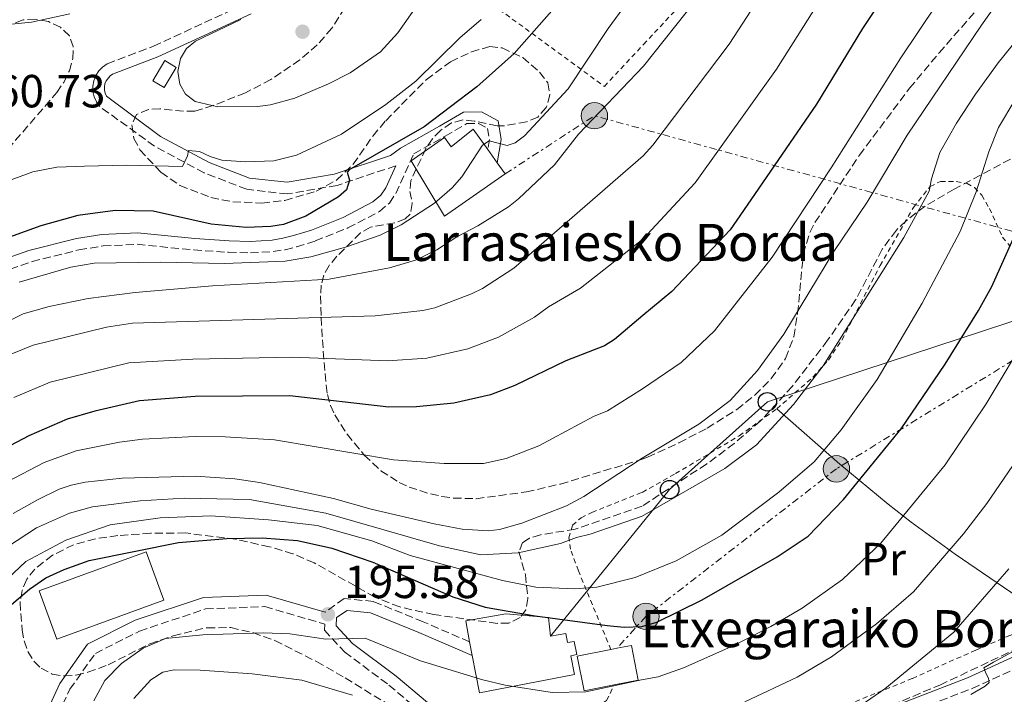
# Model space of a CAD drawing. Units: metres. Extents: x 609926 to 613348, y 4787158 to 4789526.
# Drawn here: x 611461 to 611674, y 4788404 to 4788550 of the extents above; entities that cross this region are included whole.
import ezdxf
from ezdxf.enums import TextEntityAlignment as Align

# ---------------------------------------------------------------- set-up
doc = ezdxf.new("R2010")
doc.units = ezdxf.units.M
doc.header["$MEASUREMENT"] = 0
for name, pattern in [('DGN Style 2', [1.7399219301090239, 1.043953158065414, -0.6959687720436097]), ('DGN Style 3', [2.435890702152634, 1.739921930109024, -0.6959687720436097]), ('DGN Style 7', [3.4798438602180486, 1.565929737098122, -0.6959687720436097, 0.5219765790327072, -0.6959687720436097])]:
    doc.linetypes.add(name, pattern=pattern)
for name, color, linetype, lineweight in [('Borda', 1, 'Continuous', 13), ('Camino', 7, 'DGN Style 3', 0), ('Caseta-cabaña', 1, 'Continuous', 0), ('Cota de punto acotado terreno', 7, 'Continuous', 0), ('Curva de nivel directora', 30, 'Continuous', 30), ('Curva de nivel intermedia', 30, 'Continuous', 0), ('Edificio', 1, 'Continuous', 13), ('Etiqueta de uso rústico', 92, 'Continuous', 0), ('Línea de cambio de uso (parcela vista)', 92, 'Continuous', 0), ('Línea eléctrica', 6, 'DGN Style 7', 0), ('Línea telefónica', 7, 'Continuous', 0), ('Margen derecho', 7, 'Continuous', 0), ('Nave industrial', 1, 'Continuous', 13), ('Poste telefónico', 7, 'Continuous', 0), ('Poste tendido eléctrico', 7, 'Continuous', 0), ('Punto acotado terreno (símbolo)', 7, 'Continuous', 0), ('Silo', 1, 'Continuous', 0), ('Tela metálica o alambrada', 7, 'DGN Style 2', 0), ('Texto de Borda', 7, 'Continuous', 0), ('Zona arbolada', 92, 'DGN Style 3', 0)]:
    doc.layers.add(name, color=color, linetype=linetype, lineweight=lineweight)
doc.styles.add('Style-Arial', font='arial.ttf')

# ---------------------------------------------------------------- blocks, each defined once
blk = doc.blocks.new('5PATER')
at = {"layer": 'Punto acotado terreno (símbolo)', "linetype": 'Continuous', "lineweight": 0}
h = blk.add_hatch(color=51, dxfattribs=at)
edge = h.paths.add_edge_path()
edge.add_ellipse((0, 0), major_axis=(-0.1095731443231308, -0.1110710700762829), ratio=0.9994222409660317, start_angle=0, end_angle=360)
blk = doc.blocks.new('5PELE')
at = {"layer": 'Nave industrial', "linetype": 'Continuous', "lineweight": 0}
h = blk.add_hatch(color=9, dxfattribs=at)
edge = h.paths.add_edge_path()
edge.add_arc((-2.000000476837158e-05, 0), 0.2850000000000001, 0, 360)
at = {"layer": 'Nave industrial', "color": 252, "linetype": 'Continuous', "lineweight": 0}
blk.add_circle((-2.000000476837158e-05, 0), 0.2850000000000001, dxfattribs=at)
blk = doc.blocks.new('5PTT')
at = {"layer": 'Silo', "color": 7, "linetype": 'Continuous', "lineweight": 30}
blk.add_circle((2.382683753967285e-05, 4.306399822235108e-05), 0.1995000005932858, dxfattribs=at)

msp = doc.modelspace()

# ---------------------------------------------------------------- linework, layer by layer
at = {"layer": 'Borda', "color": 23, "linetype": 'Continuous', "lineweight": 0, "extrusion": (0.006612045431322384, -0.009167425313555435, 0.9999361175436832), "elevation": -39604.27304217564, "flags": 128}
msp.add_lwpolyline([(611547.3739829588, 4788359.885933592), (611549.4442021975, 4788357.015812984)], dxfattribs=at)
at = {"layer": 'Borda', "color": 23, "linetype": 'Continuous', "lineweight": 0, "extrusion": (0.005983822815791427, -0.00827994086714584, 0.9999478168603328), "elevation": -35738.73272464413, "flags": 128}
msp.add_lwpolyline([(611552.0216312014, 4788387.097954244), (611553.7417799273, 4788384.717872658)], dxfattribs=at)
at = {"layer": 'Borda', "color": 23, "linetype": 'Continuous', "lineweight": 0, "extrusion": (0.007292616230985573, 0.001436424417252223, 0.999972376835181), "elevation": 11537.84273933596, "flags": 128}
msp.add_lwpolyline([(611571.2515220849, 4788402.23675485), (611572.5715599108, 4788402.49675512)], dxfattribs=at)
at = {"layer": 'Borda', "color": 23, "linetype": 'Continuous', "lineweight": 0, "extrusion": (0.01235617068073439, -0.01363000270958996, 0.9998307597149856), "elevation": -57509.65733403181, "flags": 128}
msp.add_lwpolyline([(611541.1262560183, 4788075.05091988), (611544.2263900383, 4788075.66097648), (611545.697760676, 4788068.190282506), (611540.5375367996, 4788067.180188676)], dxfattribs=at)
at = {"layer": 'Borda', "color": 1, "linetype": 'Continuous', "lineweight": 13}
for points in [[(611559.2300000006, 4788526.119999999, 250.5299999999988), (611562.4000000004, 4788521.74, 250.4799999999959), (611564.4699999997, 4788518.869999999, 250.4400000000023), (611566.1900000004, 4788516.49, 250.4100000000035), (611553.0499999998, 4788507.32, 250.7599999999948), (611545.8600000005, 4788519.26, 250.070000000007), (611553.0599999996, 4788524.350000001, 249.8500000000058), (611554.5099999999, 4788522.289999999, 250.3000000000029)], [(611589.7000000002, 4788406.26, 199.4600000000064), (611583.1799999997, 4788404.980000001, 199.5299999999988), (611581.7100000001, 4788412.449999999, 199.6399999999994), (611588.9699999997, 4788413.869999999, 199.570000000007), (611590.29, 4788414.130000001, 199.5599999999977), (611593.3899999997, 4788414.74, 199.5299999999988), (611594.8600000005, 4788407.27, 199.4100000000035)]]:
    msp.add_polyline3d(points, close=True, dxfattribs=at)
at = {"layer": 'Borda', "color": 23, "linetype": 'Continuous', "lineweight": 0}
for points in [[(611566.1900000004, 4788516.49, 250.4100000000035), (611553.0499999998, 4788507.32, 250.7599999999948), (611545.8600000005, 4788519.26, 250.070000000007), (611553.0599999996, 4788524.350000001, 249.8500000000058), (611554.5099999999, 4788522.289999999, 250.3000000000029), (611559.2300000006, 4788526.119999999, 250.5299999999988), (611562.4000000004, 4788521.74, 250.4799999999959)], [(611589.7000000002, 4788406.26, 199.4600000000064), (611583.1799999997, 4788404.980000001, 199.5299999999988), (611581.7100000001, 4788412.449999999, 199.6399999999994), (611588.9699999997, 4788413.869999999, 199.570000000007)]]:
    msp.add_polyline3d(points, dxfattribs=at)
at = {"layer": 'Camino', "color": 7, "linetype": 'DGN Style 3', "lineweight": 0}
for points in [[(611542.5399999983, 4788518.200000001, 248.1300000000048), (611529.8999999984, 4788514.000000001, 251.0800000000018), (611519.1900000018, 4788512.140000002, 251.9900000000052), (611510.4099999998, 4788513.140000001, 252.6699999999983), (611501.239999999, 4788516.67, 254.270000000004), (611490.4999999988, 4788522.45, 256.5399999999936), (611478.7199999995, 4788530.980000001, 258.7299999999959), (611477.9799999995, 4788532.000000001, 258.8600000000007), (611477.499999999, 4788533.08, 258.9900000000052), (611477.2300000008, 4788534.230000001, 259.1000000000058), (611477.1999999996, 4788535.420000001, 259.1999999999971), (611477.3999999984, 4788536.580000001, 259.2799999999989), (611477.8200000009, 4788537.680000001, 259.3300000000017), (611478.4600000001, 4788538.680000001, 259.3600000000006), (611479.2800000004, 4788539.529999999, 259.3500000000059), (611480.2800000019, 4788540.220000002, 259.3300000000017), (611490.2699999987, 4788544.000000002, 259.7299999999959), (611510.269999999, 4788553.270000001, 260.4100000000035)], [(611454.8000000007, 4788494.290000001, 245.4100000000035), (611464.0799999967, 4788497.560000001, 245.6999999999972), (611474.1999999998, 4788500.08, 246.270000000004), (611479.4300000002, 4788500.930000001, 246.6100000000007), (611486.7800000017, 4788501.28, 246.7700000000042), (611498.989999998, 4788500.060000001, 247.0599999999979), (611506.4600000002, 4788499.550000001, 247.9900000000054), (611511.2100000001, 4788499.410000003, 248.2599999999948), (611516.140000001, 4788499.7, 247.9700000000011), (611518.6900000012, 4788500.12, 247.5500000000031), (611521.1499999977, 4788500.750000001, 247.0299999999989), (611525.1999999977, 4788502, 246.7299999999961), (611532.2499999999, 4788504.820000002, 246.6100000000007), (611539.0399999979, 4788508.37, 246.4299999999932), (611541.1999999994, 4788510.189999999, 246.4900000000053), (611542.5799999986, 4788512.240000002, 246.8399999999966), (611546.4600000011, 4788520.800000001, 249.1000000000058), (611553.2100000012, 4788524.630000002, 247.4400000000023), (611557.8799999984, 4788527.310000001, 246.3000000000029), (611560.4099999985, 4788527.369999999, 245.6199999999953), (611562.350000001, 4788526.290000002, 245.1600000000035), (611562.7499999988, 4788523.910000003, 244.9299999999931), (611562.3999999979, 4788521.740000002, 244.9299999999931)], [(611558.4999999999, 4788415.53, 196.6799999999932), (611548.4799999994, 4788419.83, 196.6799999999932), (611537.7399999973, 4788424.230000001, 196.0000000000001), (611531.3999999982, 4788424.859999999, 195.7700000000042), (611527.3599999992, 4788421.92, 195.4600000000065)], [(611461.3299999975, 4788382.279999999, 202.300000000003), (611466.6200000005, 4788393.2, 199.800000000003), (611472.2300000007, 4788405.290000001, 197.5200000000042), (611477.7399999981, 4788413.030000002, 196.8399999999966), (611487.2899999992, 4788417.840000001, 196.6100000000007), (611501.5000000005, 4788422.62, 196.3899999999994), (611514.3199999991, 4788423.109999999, 195.6999999999972), (611527.2199999985, 4788419.360000002, 195.4499999999971), (611527.1499999991, 4788418.029999999, 195.0899999999966), (611531.5500000002, 4788413.310000001, 194.3999999999942), (611541.0899999999, 4788406.189999999, 192.5800000000017), (611551.1200000015, 4788397.7, 190.0800000000019), (611563.4999999999, 4788390.570000002, 187.5800000000019), (611573.8099999984, 4788386.380000001, 185.5299999999989), (611586.6499999973, 4788384.09, 185.070000000007), (611595.5100000021, 4788384.630000001, 184.8500000000059), (611603.9299999998, 4788385.150000001, 184.6199999999955), (611623.1700000025, 4788388.770000001, 183.7100000000065), (611646.3099999988, 4788397.500000001, 181.6600000000036), (611666.8999999971, 4788405.460000001, 180.7500000000001), (611683.1700000014, 4788412.880000002, 177.5599999999976)]]:
    msp.add_polyline3d(points, dxfattribs=at)
at = {"layer": 'Caseta-cabaña', "color": 1, "linetype": 'Continuous', "lineweight": 0, "extrusion": (-0.01119926824147912, -0.01876842883397997, 0.9997611327061876), "elevation": -96458.90321432427, "flags": 128}
msp.add_lwpolyline([(-1928607.794248104, 4424387.431543494), (-1928607.796156409, 4424382.398562633), (-1928610.625891378, 4424382.398562632), (-1928610.623983074, 4424387.431543494), (-1928607.794248104, 4424387.431543494)], close=True, dxfattribs=at)
at = {"layer": 'Caseta-cabaña', "color": 1, "linetype": 'Continuous', "lineweight": 0, "extrusion": (-0.01119926824147912, -0.01876842883397997, 0.9997611327061876), "elevation": -96458.90321432428, "flags": 128}
msp.add_lwpolyline([(-1928610.623983074, 4424387.431543494), (-1928610.625891378, 4424382.398562632), (-1928607.796156409, 4424382.398562633), (-1928607.794248104, 4424387.431543494), (-1928610.623983074, 4424387.431543494)], dxfattribs=at)
at = {"layer": 'Curva de nivel directora', "color": 30, "linetype": 'Continuous', "lineweight": 30, "flags": 128}
for points, elevation in [([(611649.0800000004, 4788556.660000003), (611643.24, 4788547.870000001), (611633.3200000002, 4788531.54), (611617.6200000002, 4788508.59), (611614.7100000001, 4788504.430000001), (611602.0900000002, 4788491.130000001), (611595.8299999996, 4788485.949999999), (611589.7499999999, 4788480.770000001), (611587.5700000006, 4788479.380000004), (611579.24, 4788476.140000002), (611568.2699999998, 4788470.850000001), (611562.9700000001, 4788468.83), (611555.1, 4788466.99), (611547.0600000002, 4788466.199999999), (611541.0599999987, 4788466.17), (611519.6999999993, 4788468.62), (611499.2800000008, 4788468.430000001), (611487.269999999, 4788467.5), (611477.6199999996, 4788465.310000002), (611471.6899999997, 4788463.550000001), (611463.3599999992, 4788459.940000001), (611455.25, 4788455.700000001)], 225), ([(611576.7099999997, 4788552.250000002), (611568.0899999987, 4788542.420000001), (611560.0699999988, 4788535.28), (611548.7000000007, 4788526.640000001), (611532.5099999991, 4788517.34), (611532.0499999986, 4788516.830000001), (611532.5699999994, 4788515.130000002), (611531.8999999989, 4788513.010000001), (611530.209999999, 4788511.490000002), (611523.1300000002, 4788507.330000001), (611518.3499999992, 4788505.560000001), (611515.5899999987, 4788505.12), (611510.2899999992, 4788504.91), (611502.7399999987, 4788505.660000001), (611490.2100000004, 4788508.450000001), (611482.0000000007, 4788508.560000001), (611473.9499999996, 4788507.49), (611465.9799999989, 4788505.260000002), (611455.7899999986, 4788501.609999999)], 250), ([(611459.1199999991, 4788423.17), (611463.5599999982, 4788426.9), (611467.0899999997, 4788429.350000001), (611471.0100000004, 4788431.150000001), (611476.3899999983, 4788433.09), (611495.6799999999, 4788436.980000001), (611506.1099999994, 4788437.810000001), (611513.7000000001, 4788437.980000001), (611521.3499999989, 4788437.350000001), (611528.7299999993, 4788435.7), (611537.6199999988, 4788432.680000001), (611554.8899999999, 4788425.220000002), (611561.839999999, 4788423.010000001), (611572.6399999994, 4788421.16), (611588.1399999983, 4788419.01), (611591.8499999986, 4788418.720000002), (611595.6199999994, 4788418.850000001), (611598.8499999992, 4788419.79), (611608.6599999995, 4788424.560000001), (611624.869999999, 4788433.830000003), (611631.5199999987, 4788438.34), (611639.1600000008, 4788446.25), (611651.6299999985, 4788461.460000001), (611661.099999999, 4788475.400000001), (611668.2599999983, 4788486.980000002), (611671.1900000009, 4788492.210000004), (611676.7799999987, 4788504.689999999)], 200)]:
    msp.add_lwpolyline(points, dxfattribs=dict(at, elevation=elevation))
at = {"layer": 'Curva de nivel intermedia', "color": 30, "linetype": 'Continuous', "lineweight": 0, "flags": 128}
for points, elevation in [([(611416.1200000009, 4788432.119999999), (611419.3399999996, 4788440.26), (611421.9600000015, 4788444.8), (611425.5500000011, 4788444.449999999), (611427.440000002, 4788445.350000001), (611431.0499999997, 4788448.579999999), (611432.9100000015, 4788450.810000001), (611438.9700000011, 4788460.01), (611447.6300000002, 4788469.710000001), (611452.2500000005, 4788473.52), (611457.0000000001, 4788476.579999999), (611464.3499999995, 4788479.55), (611480.1800000012, 4788483.430000001), (611485.7300000011, 4788484.250000001), (611538.1399999994, 4788485.829999999), (611548.4100000003, 4788486.989999998), (611550.9800000006, 4788487.609999998), (611558.9300000012, 4788490.580000001), (611561.3000000004, 4788491.77), (611568.0300000005, 4788496.119999999), (611595.9500000002, 4788520.4), (611598.0500000013, 4788522.67), (611614.4599999997, 4788544.470000001), (611632.8300000007, 4788572.75)], 235), ([(611460.1800000007, 4788468.26), (611468.0199999996, 4788471.550000001), (611484.9500000011, 4788475.699999999), (611498.750000001, 4788476.529999998), (611520.2100000011, 4788476.959999999), (611540.8399999995, 4788476.139999999), (611549.2700000006, 4788476.749999999), (611558.1199999999, 4788478.73), (611564.7400000005, 4788481.249999999), (611572.5099999999, 4788485.59), (611575.5200000006, 4788487.769999999), (611582.4000000005, 4788491.800000001), (611595.8899999998, 4788502.389999999), (611607.1300000006, 4788514.550000001), (611624.6900000002, 4788539.08), (611641.1700000003, 4788565.16)], 230.0000000000002), ([(611458.7100000001, 4788450.07), (611466.6600000006, 4788454.189999999), (611473.6200000009, 4788456.76), (611482.9700000007, 4788458.62), (611487.9100000005, 4788459.239999999), (611499.300000001, 4788459.84), (611505.7600000006, 4788459.720000001), (611516.4100000013, 4788459.13), (611542.0800000001, 4788454.810000001), (611552.9699999999, 4788453.970000001), (611561.4600000014, 4788454), (611566.3499999996, 4788455.039999999), (611573.4599999997, 4788457.779999999), (611585.2200000013, 4788464.160000001), (611588.2200000009, 4788465.33), (611595.7800000003, 4788470.09), (611604.1399999999, 4788475.779999999), (611611.3600000017, 4788482.61), (611623.7400000002, 4788498.520000001), (611636.5299999999, 4788517.77), (611651.5599999992, 4788541.529999999), (611663.2300000014, 4788559.069999998)], 220.0000000000002), ([(611461.3299999997, 4788493.109999998), (611472.4600000009, 4788496.37), (611477.47, 4788497.179999999), (611491.820000002, 4788497.439999999), (611505.5999999996, 4788497.119999998), (611518.7100000012, 4788497.65), (611524.2600000012, 4788498.609999999), (611531.7300000011, 4788500.65), (611539.2100000001, 4788503.220000001), (611543.7000000007, 4788505.51), (611550.9000000001, 4788510.159999998), (611554.7600000004, 4788513.46), (611556.8400000012, 4788515.869999999), (611561.24, 4788522.640000001), (611562.74, 4788523.579999999), (611566.5799999998, 4788522.609999998), (611568.3400000012, 4788523.179999999), (611570.3600000018, 4788524.649999999), (611579.7899999998, 4788534.830000001), (611588.4100000008, 4788547.869999998), (611596.0700000009, 4788558.4)], 245.0000000000002), ([(611509.1100000012, 4788549.769999999), (611499.3700000002, 4788545.13), (611497.4000000011, 4788543.51), (611496.0900000012, 4788541.390000001), (611495.5500000003, 4788538.55), (611495.9900000007, 4788535.84), (611497.1900000009, 4788533.659999999), (611499.2699999998, 4788532.09), (611504.1500000014, 4788530.960000002), (611512.7600000012, 4788530.99), (611515.5199999994, 4788531.390000001), (611520.8100000002, 4788532.779999998), (611528.07, 4788535.899999999), (611532.7500000005, 4788538.289999999), (611539.2300000002, 4788542.810000001), (611543.0200000011, 4788546.909999999), (611550.7200000013, 4788557.869999998)], 260), ([(611429.38, 4788460.509999999), (611431.8800000012, 4788460.689999999), (611437.7599999997, 4788468.09), (611443.7900000003, 4788474.329999999), (611450.1800000007, 4788479.539999999), (611455.0700000012, 4788482.78), (611462.2000000014, 4788486.269999999), (611467.7500000015, 4788487.840000001), (611476.1700000013, 4788489.579999999), (611486.3200000012, 4788490.869999999), (611503.0400000004, 4788492.3), (611528.1700000005, 4788493.779999999), (611541.2300000007, 4788496.2), (611546.85, 4788497.859999998), (611551.4299999998, 4788500.069999999), (611555.7300000003, 4788502.890000001), (611560.3000000013, 4788505.3), (611566.9100000008, 4788509.380000001), (611569.0499999998, 4788511.06), (611576.7900000003, 4788518.390000001), (611582.0099999993, 4788525.019999998), (611596.0100000005, 4788539.71), (611607.4300000002, 4788554.149999999)], 240), ([(611529.0900000016, 4788446.470000001), (611537.2300000021, 4788444.16), (611550.850000001, 4788440.96), (611556.8900000004, 4788439.849999999), (611562.4900000017, 4788439.449999998), (611564.9500000004, 4788439.769999999), (611569.7800000008, 4788441.09), (611579.4099999998, 4788444.849999999), (611583.1400000004, 4788446.9), (611595.7400000001, 4788455.16), (611607.9500000009, 4788462.489999999), (611614.7400000015, 4788467.569999999), (611620.6199999999, 4788474.09), (611626.3100000008, 4788481.91), (611637.0700000008, 4788499.699999998), (611644.2600000014, 4788510.38), (611652.8700000013, 4788524.849999999), (611668.94, 4788548.55), (611672.1299999997, 4788552.980000001)], 215), ([(611472.2199999995, 4788550.990000002), (611463.9600000004, 4788549.17), (611453.0400000017, 4788548.15), (611447.7700000011, 4788546.699999999), (611439.2999999997, 4788543.269999999), (611434.2500000005, 4788540.3), (611429.940000001, 4788536.679999999), (611421.9800000016, 4788528.13), (611415.0200000012, 4788518.949999999), (611412.5500000013, 4788514.339999998), (611411.4699999995, 4788511.5), (611410.2400000001, 4788506.369999997), (611409.9000000004, 4788503.520000001), (611410.4500000003, 4788501.07), (611411.730000001, 4788499.099999999), (611413.8600000012, 4788497.659999999), (611416.5400000011, 4788497.239999999), (611419.2500000002, 4788497.25), (611424.7900000013, 4788497.749999999)], 255.0000000000001), ([(611424.7900000013, 4788497.749999999), (611429.6799999995, 4788499.24), (611432.0900000012, 4788500.429999999), (611445.850000001, 4788508.8), (611456.01, 4788513.930000001), (611464.24, 4788516.949999999), (611469.4400000012, 4788517.890000001), (611475.4000000001, 4788518.16), (611484.360000001, 4788518.34), (611496.5100000014, 4788518.029999998), (611497.6500000014, 4788520.4), (611497.8700000005, 4788521.5), (611500.2100000007, 4788521.31), (611502.4800000016, 4788520.21), (611505.0300000019, 4788519.439999999), (611510.1399999993, 4788519.090000001), (611516.2700000005, 4788519.27), (611521.150000002, 4788520.51), (611530.8300000004, 4788525.060000001), (611540.4400000017, 4788531.470000001), (611546.9200000014, 4788536.480000001), (611556.3700000019, 4788545.850000001), (611560.9600000007, 4788549.810000001)], 255.0000000000001), ([(611527.4800000021, 4788443.249999999), (611551.9599999996, 4788436.239999999), (611560.8900000014, 4788434.300000001), (611568.9699999993, 4788434.730000001), (611578.0799999998, 4788436.76), (611581.5399999999, 4788438.05), (611584.5300000006, 4788438.74), (611595.6900000009, 4788442.609999999), (611613.5900000002, 4788452.939999998), (611620.420000001, 4788458.01), (611628.3899999993, 4788466.74), (611634.7500000007, 4788475.09), (611652.1600000005, 4788502.730000001), (611657.6500000001, 4788512.779999998), (611658.1500000008, 4788515.439999999), (611659.9700000002, 4788521.109999998), (611663.5700000012, 4788527.390000001), (611667.6400000014, 4788533.680000001), (611672.560000001, 4788540.439999999), (611680.7599999997, 4788550.59)], 210), ([(611454.9300000004, 4788425.499999999), (611462.7100000011, 4788432.83), (611471.3900000004, 4788437.470000001), (611480.9700000002, 4788440.77), (611491.7500000005, 4788442.27), (611502.6800000005, 4788442.71), (611515.0999999992, 4788441.82), (611525.5800000001, 4788440.619999997), (611537.4100000008, 4788437.33), (611545.6400000007, 4788434.180000001), (611565.6100000021, 4788428.769999999), (611572.7900000014, 4788427.279999998), (611581.1800000002, 4788426.980000001), (611585.9700000001, 4788427.279999998), (611594.2000000001, 4788429.369999998), (611603.0300000012, 4788432.96), (611612.9100000008, 4788438.51), (611625.1900000008, 4788447.789999999), (611632.8200000017, 4788454.38), (611638.66, 4788461.26), (611646.3899999993, 4788472.140000001), (611656.1200000013, 4788488.609999999), (611664.3500000011, 4788504.029999999), (611667.7900000011, 4788512.57), (611670.4900000012, 4788521.25), (611672.5800000011, 4788526.489999999), (611676.1500000008, 4788532.41)], 205.0000000000002), ([(611679.5100000004, 4788482.859999998), (611669.9500000003, 4788466.83), (611661.0800000011, 4788453.710000001), (611647.2200000008, 4788436.829999999), (611638.9700000007, 4788428.939999999), (611630.2100000011, 4788422.77), (611623.49, 4788418.84), (611615.4800000011, 4788414.75), (611604.6600000006, 4788409.899999999), (611599.150000001, 4788407.949999998), (611595.5800000014, 4788407.34), (611583.5700000017, 4788404.709999999), (611576.2900000018, 4788404.619999998), (611566.190000001, 4788406.180000001), (611561.3200000006, 4788407.309999999), (611547.9100000017, 4788411.390000001), (611535.9400000002, 4788416.289999999), (611527.5, 4788416.100000001), (611519.6700000003, 4788417.220000001), (611514.0500000009, 4788417.439999999), (611500.9100000003, 4788417.060000001), (611492.8500000002, 4788416.25), (611488.0900000016, 4788414.17), (611483.3500000007, 4788410.880000001), (611479.8200000013, 4788407.210000001), (611477.3899999994, 4788402.760000001)], 195.0000000000002), ([(611617.8400000016, 4788402.609999998), (611629.1900000018, 4788407.91), (611636.5800000012, 4788412.289999999), (611646.290000001, 4788419.430000001), (611654.2400000015, 4788426.319999999), (611665.0700000009, 4788438.850000001), (611670.1200000002, 4788445.37), (611678.490000001, 4788457.679999999)], 190), ([(611459.9900000008, 4788443.230000001), (611465.2300000001, 4788446.119999998), (611469.9599999997, 4788448.45), (611472.51, 4788449.300000002), (611475.5499999999, 4788449.970000001), (611483.5600000008, 4788450.859999999), (611499.320000001, 4788451.25), (611507.8600000017, 4788450.699999998), (611513.1800000014, 4788449.909999999), (611529.0900000016, 4788446.470000001)], 215), ([(611456.6200000001, 4788434.67), (611465.02, 4788440.079999999), (611472.1700000003, 4788443.26), (611477.1500000004, 4788444.640000001), (611487.420000001, 4788445.929999999), (611496.8900000014, 4788446.529999999), (611510.9700000008, 4788446.220000002), (611527.4800000021, 4788443.249999999)], 210), ([(611640.8700000006, 4788400.42), (611648.0800000012, 4788405.390000002), (611662.99, 4788417.609999998), (611674.860000001, 4788431.279999999)], 185.0000000000002), ([(611666.630000001, 4788404.180000001), (611669.7000000001, 4788405.960000001), (611670.5700000017, 4788406.769999998), (611670.48, 4788407.589999998), (611669.7900000016, 4788408.970000001), (611669.4500000018, 4788409.88), (611671.5199999994, 4788411.130000001), (611676.4000000011, 4788413.76)], 180.0000000000002), ([(611486.0300000008, 4788403.33), (611489.7300000021, 4788407.309999999), (611492.3099999994, 4788408.960000001), (611494.7600000014, 4788409.48), (611500.3400000003, 4788409.390000001), (611511.570000002, 4788408.599999999), (611522.3099999999, 4788407.269999999), (611533.1900000008, 4788404.039999999)], 190)]:
    msp.add_lwpolyline(points, dxfattribs=dict(at, elevation=elevation))
at = {"layer": 'Edificio', "color": 51, "linetype": 'Continuous', "lineweight": 13, "extrusion": (-0.003084906572871406, 0.01630593474922497, 0.9998622904397338), "elevation": 76391.98294105346, "flags": 128}
msp.add_lwpolyline([(-1491025.735698899, -4590632.416612863), (-1491025.735698899, -4590635.42953503)], dxfattribs=at)
at = {"layer": 'Edificio', "color": 1, "linetype": 'Continuous', "lineweight": 13}
for points in [[(611492.5099999999, 4788424.539999999, 199.4100000000035), (611469.4600000001, 4788416.08, 198.9600000000064), (611465.6399999997, 4788426.49, 199.179999999993), (611488.6900000004, 4788434.949999999, 199.6399999999994)], [(611575.5, 4788420.74, 199.179999999993), (611575.9299999997, 4788416.76, 201.8000000000029), (611579.2199999997, 4788417.289999999, 201.8000000000029), (611579.5999999996, 4788415.359999999, 201.9199999999983), (611581.0800000001, 4788415.619999999, 201.9199999999983), (611581.5899999999, 4788412.789999999, 201.9199999999983), (611580.3499999996, 4788412.529999999, 201.9199999999983), (611581.1200000001, 4788408.449999999, 202.1399999999994), (611560.5899999999, 4788404.49, 199.179999999993), (611559.0599999996, 4788412.57, 199.070000000007), (611558.5, 4788415.529999999, 199.0200000000041), (611557.6500000004, 4788420.02, 198.9600000000064), (611566.2699999996, 4788421.57, 198.9600000000064)]]:
    msp.add_polyline3d(points, close=True, dxfattribs=at)
at = {"layer": 'Edificio', "color": 51, "linetype": 'Continuous', "lineweight": 13}
for points in [[(611469.4600000001, 4788416.08, 198.9600000000064), (611465.6399999997, 4788426.49, 199.179999999993), (611488.6900000004, 4788434.949999999, 199.6399999999994), (611492.5099999999, 4788424.539999999, 199.4100000000035), (611469.4600000001, 4788416.08, 198.9600000000064)], [(611558.5, 4788415.529999999, 199.0200000000041), (611557.6500000004, 4788420.02, 198.9600000000064), (611566.2699999996, 4788421.57, 198.9600000000064), (611575.5, 4788420.74, 199.179999999993), (611575.9299999997, 4788416.76, 201.8000000000029)], [(611575.9299999997, 4788416.76, 201.8000000000029), (611579.2199999997, 4788417.289999999, 201.8000000000029), (611579.5999999996, 4788415.359999999, 201.9199999999983), (611581.0800000001, 4788415.619999999, 201.9199999999983), (611581.5899999999, 4788412.789999999, 201.9199999999983), (611580.3499999996, 4788412.529999999, 201.9199999999983), (611581.1200000001, 4788408.449999999, 202.1399999999994), (611560.5899999999, 4788404.49, 199.179999999993), (611559.0599999996, 4788412.57, 199.070000000007)]]:
    msp.add_polyline3d(points, dxfattribs=at)
at = {"layer": 'Línea de cambio de uso (parcela vista)', "color": 92, "linetype": 'Continuous', "lineweight": 0}
msp.add_polyline3d([(611624.7599999999, 4788465.789999999, 209.7100000000064), (611638.3499999996, 4788453.869999999, 202.6499999999942), (611648.7800000003, 4788445.25, 196.0800000000017), (611653.79, 4788441.32, 193.3800000000047), (611663.2699999996, 4788434.4, 188.8999999999942), (611684.1399999997, 4788420.220000001, 180.2899999999936)], dxfattribs=at)
at = {"layer": 'Línea eléctrica', "color": 6, "linetype": 'DGN Style 7', "lineweight": 0, "extrusion": (0.3201363287595815, -0.2640420594893934, 0.909832139369091), "elevation": -1068363.838898927, "flags": 128}
msp.add_lwpolyline([(4083261.030800984, 2342964.255174023), (4083282.932854383, 2342956.712577856), (4083334.351989589, 2342830.151187873)], dxfattribs=at)
at = {"layer": 'Línea eléctrica', "color": 6, "linetype": 'DGN Style 7', "lineweight": 0}
msp.add_polyline3d([(611706.9699999999, 4788495.42, 187.6499999999942), (611705.4552572037, 4788494.489833453, 187.976999999999), (611637.6299999978, 4788452.84, 202.6199999999953), (611596.5399999986, 4788421.01, 200.8600000000006), (611590.289999999, 4788414.13, 197.9900000000052)], dxfattribs=at)
at = {"layer": 'Línea telefónica', "color": 7, "linetype": 'Continuous', "lineweight": 0}
msp.add_polyline3d([(611731.0799999986, 4788502.909999999, 183.4400000000023), (611707.3516418764, 4788495.112976285, 189.5308999999979), (611705.4552572037, 4788494.489833453, 190.0176999999967), (611622.7399999994, 4788467.31, 211.25), (611601.6499999982, 4788448.359999999, 210.9199999999983), (611575.9300000002, 4788416.759999999, 198.7700000000041)], dxfattribs=at)
at = {"layer": 'Margen derecho', "color": 7, "linetype": 'Continuous', "lineweight": 0}
for points in [[(611511.3700000009, 4788551.029999999, 260.4100000000035), (611491.2399999986, 4788541.699999999, 259.7299999999959), (611481.4499999986, 4788537.990000002, 259.3300000000017), (611480.9099999999, 4788537.610000002, 259.3500000000059), (611480.0699999996, 4788536.550000002, 259.3300000000017), (611479.8199999991, 4788535.91, 259.2799999999989), (611479.6999999986, 4788535.240000002, 259.1999999999971), (611479.7199999986, 4788534.550000001, 259.1000000000058), (611479.8700000005, 4788533.890000002, 258.9900000000052), (611480.1599999989, 4788533.260000002, 258.8600000000007), (611491.8299999987, 4788524.570000002, 256.5399999999936), (611502.2800000005, 4788518.949999999, 254.270000000004), (611511.010000001, 4788515.580000001, 252.6699999999983), (611519.1200000005, 4788514.66, 251.9900000000052), (611529.2800000014, 4788516.430000001, 251.0800000000018), (611541.4400000008, 4788520.470000002, 248.5800000000017), (611543.5899999988, 4788522.040000001, 248.5800000000017), (611551.9699999986, 4788526.800000002, 247.4400000000023), (611557.19, 4788529.800000002, 246.3000000000029), (611561.0399999989, 4788529.880000002, 245.6199999999953), (611564.6299999986, 4788527.890000001, 245.1600000000035), (611565.2800000012, 4788523.910000003, 244.9299999999931), (611564.4699999976, 4788518.869999999, 244.9299999999931)], [(611453.7600000014, 4788496.570000002, 245.4100000000035), (611463.3599999992, 4788499.960000002, 245.6999999999972), (611473.6999999991, 4788502.53, 246.270000000004), (611479.1700000009, 4788503.42, 246.6100000000007), (611486.8399999999, 4788503.779999999, 246.7700000000042), (611499.1900000015, 4788502.550000003, 247.0599999999979), (611506.5799999987, 4788502.040000003, 247.9900000000054), (611511.170000002, 4788501.910000001, 248.2599999999948), (611515.8599999992, 4788502.190000001, 247.9700000000011), (611518.1799999992, 4788502.57, 247.5500000000031), (611520.4799999993, 4788503.150000001, 247.0299999999989), (611524.3599999995, 4788504.350000001, 246.7299999999961), (611531.2100000004, 4788507.09, 246.6100000000007), (611537.640000001, 4788510.460000004, 246.4299999999932), (611539.3199999996, 4788511.880000002, 246.4900000000053), (611540.3900000004, 4788513.460000002, 246.8399999999966), (611542.5399999983, 4788518.200000001, 248.1300000000048)], [(611366.9600000003, 4788312.790000002, 204.8099999999977), (611373.1499999973, 4788326.830000001, 204.8099999999977), (611382.62, 4788341.470000002, 204.8099999999977), (611400.0499999999, 4788352.050000001, 203.8999999999942), (611416.8699999996, 4788358.37, 203.4400000000024), (611436.6800000002, 4788366.050000002, 203.4400000000024), (611448.8700000008, 4788372.130000002, 203.4400000000024), (611454.8900000001, 4788377.520000001, 203.4400000000024), (611459.1700000005, 4788383.560000001, 202.300000000003), (611464.3599999984, 4788394.270000001, 199.800000000003), (611470.0599999981, 4788406.550000002, 197.5200000000042), (611476.0599999973, 4788414.990000002, 196.8399999999966), (611486.329999998, 4788420.160000001, 196.6100000000007), (611501.0500000011, 4788425.100000001, 196.3899999999994), (611514.6299999976, 4788425.619999999, 195.6999999999972), (611527.3599999992, 4788421.92, 195.4600000000065)], [(611559.0599999985, 4788412.57, 196.6799999999932), (611547.5199999983, 4788417.52, 196.6799999999932), (611537.1299999993, 4788421.779999999, 196.0000000000001), (611532.0599999975, 4788422.28, 195.7700000000042), (611529.8, 4788420.760000001, 195.5399999999935), (611529.6999999994, 4788418.95, 195.0899999999966), (611533.2199999976, 4788415.180000002, 194.3999999999942), (611542.6499999978, 4788408.140000001, 192.5800000000017), (611552.5599999987, 4788399.75, 190.0800000000019), (611564.6000000017, 4788392.82, 187.5800000000019), (611574.5100000004, 4788388.790000001, 185.5299999999989), (611586.7999999993, 4788386.600000001, 185.070000000007), (611595.5199999987, 4788387.140000001, 184.8500000000059), (611603.629999998, 4788387.630000001, 184.6199999999955), (611622.4899999985, 4788391.190000001, 183.7100000000065), (611645.4200000014, 4788399.83, 181.6600000000036), (611665.9299999992, 4788407.77, 180.7500000000001), (611682.1299999976, 4788415.15, 177.5599999999976)]]:
    msp.add_polyline3d(points, dxfattribs=at)
at = {"layer": 'Tela metálica o alambrada', "color": 7, "linetype": 'DGN Style 2', "lineweight": 0}
for points in [[(611634.4400000004, 4788693.5, 265.6399999999995), (611633.4199999999, 4788694.01, 265.9199999999983), (611632.1200000001, 4788693.199999999, 265.6399999999995), (611630.6100000005, 4788690.130000001, 265.9199999999983), (611627.3600000005, 4788685.100000001, 266.1999999999971), (611621.5800000001, 4788679.310000001, 266.1999999999971), (611613.1799999997, 4788673.08, 265.9199999999983), (611606.2999999998, 4788667.369999999, 265.0899999999965), (611598.9199999999, 4788659.76, 265.0899999999965), (611596.3799999999, 4788656.52, 264.8699999999953), (611592.8300000001, 4788652.25, 264.820000000007), (611584.4199999999, 4788640.689999999, 264.6000000000058), (611575.3899999997, 4788626.16, 264.1399999999995), (611565.9699999997, 4788608.65, 263.9100000000035), (611557.6900000004, 4788591.4, 263), (611548.7199999997, 4788574.369999999, 262.5500000000029), (611545.4600000001, 4788566.779999999, 262.5500000000029), (611564.9000000004, 4788551.939999999, 256.1699999999983), (611587.5599999996, 4788535.350000001, 242.9700000000012), (611596.0199999996, 4788544.41, 241.8300000000018), (611607.7999999998, 4788557.029999999, 241.5), (611639.6200000001, 4788590.25, 238.7299999999959), (611626.2999999998, 4788603.26, 245.9400000000023)], [(611624.7599999999, 4788465.789999999, 209.3999999999942), (611632.5800000001, 4788472.600000001, 208.4400000000023), (611635.9000000004, 4788476.32, 208.0899999999965), (611638.8499999996, 4788480.699999999, 208.1399999999994), (611647.04, 4788496.689999999, 209.2299999999959), (611654.2699999996, 4788509.25, 208.9799999999959), (611657.8300000001, 4788513.76, 208.6000000000058), (611660.0999999996, 4788514.850000001, 208.2799999999988), (611663.5, 4788514.810000001, 207.4900000000052), (611665.8099999996, 4788514.390000001, 206.6100000000006), (611667.4400000004, 4788513.52, 205.820000000007), (611668.9800000006, 4788511.859999999, 204.6900000000023), (611670.6600000003, 4788509.029999999, 203.0500000000029), (611673.4699999997, 4788502.789999999, 200.8300000000017), (611675.0599999996, 4788500.939999999, 200.2299999999959)], [(611588.9699999997, 4788413.869999999, 198.1399999999994), (611581.9500000002, 4788430.859999999, 207.6999999999971), (611580.25, 4788435.5, 209.5299999999988), (611579.9100000003, 4788437.939999999, 210.2299999999959), (611580.6900000004, 4788440.66, 211.0599999999977), (611582.5499999998, 4788442.289999999, 211.6699999999983), (611584.8799999999, 4788443.439999999, 211.8000000000029), (611595.7100000001, 4788447.77, 210.429999999993), (611602.9100000003, 4788451.800000001, 210.2299999999959), (611616.6799999997, 4788459.970000001, 210.2599999999948), (611624.7599999999, 4788465.789999999, 209.3999999999942)], [(611684.1399999997, 4788420.220000001, 180.2899999999936), (611675.0800000001, 4788416.92, 183.0500000000029), (611667.6900000004, 4788413.74, 184.1100000000006), (611654.0099999999, 4788407.609999999, 184.7299999999959), (611614.4400000004, 4788391.59, 185.8399999999965), (611607.1600000003, 4788389.77, 185.8399999999965), (611600.3300000001, 4788388.960000001, 185.7700000000041), (611595.5199999996, 4788388.720000001, 186.7599999999948), (611586.6500000004, 4788389.49, 187.1499999999942), (611576.6699999999, 4788390.49, 188.429999999993), (611574.3099999996, 4788391.060000001, 188.75), (611570.6200000001, 4788392.970000001, 189.2599999999948), (611568.9699999997, 4788394.91, 189.6499999999942), (611568.5099999999, 4788395.890000001, 189.9499999999971), (611568.0599999996, 4788398.029999999, 191.1199999999953), (611568.5099999999, 4788400.180000001, 192.5299999999988), (611570.1299999999, 4788402.199999999, 193.7599999999948), (611572.7800000003, 4788401.880000001, 194.0500000000029), (611575.6900000004, 4788400.82, 194.2700000000041), (611580.0199999996, 4788400.689999999, 194.7299999999959), (611584.9199999999, 4788401.220000001, 195.4799999999959), (611585.9199999999, 4788401.49, 195.6399999999994), (611588.0499999998, 4788402.84, 196.0299999999988), (611589.7000000002, 4788406.26, 196.320000000007)]]:
    msp.add_polyline3d(points, dxfattribs=at)
at = {"layer": 'Zona arbolada', "color": 92, "linetype": 'DGN Style 3', "lineweight": 0}
for points in [[(611532.8799999999, 4788554.359999999, 263.3500000000058), (611528.7800000003, 4788547.9, 263.2100000000065), (611525.6100000005, 4788544.300000001, 263.2100000000065), (611521.8799999999, 4788541.060000001, 263.2100000000065), (611515.6100000005, 4788536.84, 263.2100000000065), (611510.1100000005, 4788533.980000001, 263.2100000000065), (611503.1900000004, 4788531.24, 263.2100000000065), (611499.2100000001, 4788530.02, 263.1100000000006), (611496.7400000002, 4788529.99, 262.7299999999959), (611491.6799999997, 4788530.5, 261.5), (611489.2300000006, 4788530.369999999, 260.8999999999942), (611486.5899999999, 4788529.300000001, 260.429999999993), (611485.6100000005, 4788527.029999999, 260.320000000007), (611486.0599999996, 4788524.119999999, 260.2799999999988), (611487.3700000001, 4788521.67, 260.0200000000041), (611491.8799999999, 4788516.810000001, 258.4400000000023), (611495.9800000006, 4788513.980000001, 257.2899999999936), (611502.6500000004, 4788511.380000001, 255.8899999999994), (611507.4199999999, 4788510.439999999, 255.0099999999948), (611513.6500000004, 4788510.180000001, 254.1499999999942), (611518.6399999997, 4788510.74, 253.7400000000052), (611525.4000000004, 4788512.730000001, 253.6600000000035), (611529.7999999998, 4788515.130000001, 253.9199999999983), (611533.3600000005, 4788518.539999999, 254.3500000000058), (611537.5899999999, 4788524.630000001, 255.3500000000058), (611540.4000000004, 4788527.949999999, 255.4700000000012), (611549.1500000004, 4788536.789999999, 255.4700000000012), (611554.3700000001, 4788540.67, 255.4700000000012), (611558.9000000004, 4788542.779999999, 255.4700000000012), (611562.8300000001, 4788543.970000001, 255.25), (611565.5199999996, 4788543.65, 254.4900000000052), (611569.9400000004, 4788541.550000001, 252.7799999999988), (611573.5700000003, 4788538.439999999, 251.0500000000029), (611575.3799999999, 4788536.09, 250.3399999999965), (611575.7999999998, 4788533.529999999, 250), (611575.04, 4788530.779999999, 249.7599999999948), (611573.1900000004, 4788528.730000001, 249.5500000000029), (611570.79, 4788527.680000001, 249.3300000000018), (611565.9400000004, 4788526.83, 249.0899999999965), (611564.4299999997, 4788526.82, 249.1699999999983), (611559.4800000006, 4788527.869999999, 250.0500000000029), (611557.0099999999, 4788528.100000001, 250.570000000007), (611554.5599999996, 4788527.460000001, 250.9100000000035), (611552.2100000001, 4788525.859999999, 251.1499999999942), (611550.4600000001, 4788524.029999999, 251.3600000000006), (611549.04, 4788521.949999999, 251.5299999999988), (611545.79, 4788515.039999999, 251.3699999999953), (611545.6200000001, 4788512.699999999, 251.0800000000018), (611546.1100000005, 4788510.07, 250.7700000000041), (611545.6600000003, 4788507.75, 250.4600000000064), (611544.6100000005, 4788506.76, 250.2799999999988), (611542.3300000001, 4788505.92, 249.9799999999959), (611537.1299999999, 4788505, 249.3899999999994), (611534.9600000001, 4788503.74, 249.0899999999965), (611529.8399999999, 4788498.710000001, 248.7100000000064), (611528.2000000002, 4788496.710000001, 248.6199999999953), (611527.0099999999, 4788494.640000001, 248.4700000000012), (611526.4600000001, 4788492.480000001, 248.179999999993), (611526.3499999996, 4788490.130000001, 247.5599999999977), (611526.4400000004, 4788485.49, 245.3999999999942), (611526.7199999997, 4788480.67, 242.4199999999983), (611527.5300000003, 4788470.880000001, 234.1699999999983), (611527.8300000001, 4788468.91, 233.1600000000035), (611528.4800000006, 4788466.539999999, 232.2899999999936), (611529.4100000003, 4788464.480000001, 231.5500000000029), (611532.0599999996, 4788460.32, 230.070000000007), (611535.7699999996, 4788455.810000001, 228.4400000000023), (611539.3499999996, 4788452.42, 226.9700000000012), (611543.2699999996, 4788449.890000001, 225.5099999999948), (611545.4400000004, 4788448.890000001, 224.7799999999988), (611550.0499999998, 4788447.42, 223.4799999999959), (611552.5199999996, 4788446.890000001, 223.0099999999948), (611554.9900000002, 4788446.539999999, 222.679999999993), (611559.9299999997, 4788446.390000001, 222.320000000007), (611570.7599999999, 4788447.859999999, 221.9799999999959), (611578.0700000003, 4788449.57, 221.7799999999988), (611595.7400000002, 4788454.9, 221.320000000007), (611596.9000000004, 4788455.33, 221.2100000000064), (611603.6500000004, 4788458.439999999, 220.5500000000029), (611609.7400000002, 4788461.619999999, 220.4199999999983), (611616.1200000001, 4788465.619999999, 220.4199999999983), (611620.0199999996, 4788468.730000001, 220.4199999999983), (611623.5700000003, 4788472.310000001, 220.4199999999983), (611626.6799999997, 4788476.65, 220.4199999999983), (611628.4299999997, 4788481.34, 220.4199999999983), (611629.2599999999, 4788486.359999999, 220.4199999999983), (611630.4800000006, 4788499.140000001, 220.4199999999983), (611631.9000000004, 4788503.859999999, 220.4199999999983), (611632.9900000002, 4788505.960000001, 220.4199999999983), (611642.5999999996, 4788520.52, 220.4199999999983), (611653.4199999999, 4788534.930000001, 220.2599999999948), (611659.79, 4788542.58, 219.7799999999988), (611667.6399999997, 4788551.550000001, 218.75)], [(611532.8799999999, 4788554.359999999, 263.3500000000058), (611528.7800000003, 4788547.9, 263.2100000000065), (611525.6100000005, 4788544.300000001, 263.2100000000065), (611521.8799999999, 4788541.060000001, 263.2100000000065), (611515.6100000005, 4788536.84, 263.2100000000065), (611510.1100000005, 4788533.980000001, 263.2100000000065), (611503.1900000004, 4788531.24, 263.2100000000065), (611499.2100000001, 4788530.02, 263.1100000000006), (611496.7400000002, 4788529.99, 262.7299999999959), (611491.6799999997, 4788530.5, 261.5), (611489.2300000006, 4788530.369999999, 260.8999999999942), (611486.5899999999, 4788529.300000001, 260.429999999993), (611485.6100000005, 4788527.029999999, 260.320000000007), (611486.0599999996, 4788524.119999999, 260.2799999999988), (611487.3700000001, 4788521.67, 260.0200000000041), (611491.8799999999, 4788516.810000001, 258.4400000000023), (611495.9800000006, 4788513.980000001, 257.2899999999936), (611502.6500000004, 4788511.380000001, 255.8899999999994), (611507.4199999999, 4788510.439999999, 255.0099999999948), (611513.6500000004, 4788510.180000001, 254.1499999999942), (611518.6399999997, 4788510.74, 253.7400000000052), (611525.4000000004, 4788512.730000001, 253.6600000000035), (611529.7999999998, 4788515.130000001, 253.9199999999983), (611533.3600000005, 4788518.539999999, 254.3500000000058), (611537.5899999999, 4788524.630000001, 255.3500000000058), (611540.4000000004, 4788527.949999999, 255.4700000000012), (611549.1500000004, 4788536.789999999, 255.4700000000012), (611554.3700000001, 4788540.67, 255.4700000000012), (611558.9000000004, 4788542.779999999, 255.4700000000012), (611562.8300000001, 4788543.970000001, 255.25), (611565.5199999996, 4788543.65, 254.4900000000052), (611569.9400000004, 4788541.550000001, 252.7799999999988), (611573.5700000003, 4788538.439999999, 251.0500000000029), (611575.3799999999, 4788536.09, 250.3399999999965), (611575.7999999998, 4788533.529999999, 250), (611575.04, 4788530.779999999, 249.7599999999948), (611573.1900000004, 4788528.730000001, 249.5500000000029), (611570.79, 4788527.680000001, 249.3300000000018), (611565.9400000004, 4788526.83, 249.0899999999965), (611564.4299999997, 4788526.82, 249.1699999999983), (611559.4800000006, 4788527.869999999, 250.0500000000029), (611557.0099999999, 4788528.100000001, 250.570000000007), (611554.5599999996, 4788527.460000001, 250.9100000000035), (611552.2100000001, 4788525.859999999, 251.1499999999942), (611550.4600000001, 4788524.029999999, 251.3600000000006), (611549.04, 4788521.949999999, 251.5299999999988), (611545.79, 4788515.039999999, 251.3699999999953), (611545.6200000001, 4788512.699999999, 251.0800000000018), (611546.1100000005, 4788510.07, 250.7700000000041), (611545.6600000003, 4788507.75, 250.4600000000064), (611544.6100000005, 4788506.76, 250.2799999999988), (611542.3300000001, 4788505.92, 249.9799999999959), (611537.1299999999, 4788505, 249.3899999999994), (611534.9600000001, 4788503.74, 249.0899999999965), (611529.8399999999, 4788498.710000001, 248.7100000000064), (611528.2000000002, 4788496.710000001, 248.6199999999953), (611527.0099999999, 4788494.640000001, 248.4700000000012)], [(611457.29, 4788519.949999999, 260.7400000000052), (611469.4100000003, 4788534.02, 261.3300000000018), (611470.9100000003, 4788536.189999999, 261.5200000000041), (611472.1299999999, 4788538.699999999, 261.7599999999948), (611472.8799999999, 4788541.34, 261.9900000000052), (611472.9500000002, 4788543.92, 262.1699999999983), (611472.1299999999, 4788546.230000001, 262.2400000000052), (611470.2000000002, 4788548.119999999, 262.2400000000052), (611467.6500000004, 4788549.32, 262.2400000000052), (611464.8200000003, 4788549.859999999, 262.2400000000052), (611462.1299999999, 4788549.689999999, 262.2400000000052), (611460.3499999996, 4788548.99, 262.2400000000052)], [(611527.0099999999, 4788494.640000001, 248.4700000000012), (611526.4600000001, 4788492.480000001, 248.179999999993), (611526.3499999996, 4788490.130000001, 247.5599999999977), (611526.4400000004, 4788485.49, 245.3999999999942), (611526.7199999997, 4788480.67, 242.4199999999983), (611527.5300000003, 4788470.880000001, 234.1699999999983), (611527.8300000001, 4788468.91, 233.1600000000035), (611528.4800000006, 4788466.539999999, 232.2899999999936), (611529.4100000003, 4788464.480000001, 231.5500000000029), (611532.0599999996, 4788460.32, 230.070000000007), (611535.7699999996, 4788455.810000001, 228.4400000000023), (611539.3499999996, 4788452.42, 226.9700000000012), (611543.2699999996, 4788449.890000001, 225.5099999999948), (611545.4400000004, 4788448.890000001, 224.7799999999988), (611550.0499999998, 4788447.42, 223.4799999999959), (611552.5199999996, 4788446.890000001, 223.0099999999948), (611554.9900000002, 4788446.539999999, 222.679999999993), (611559.9299999997, 4788446.390000001, 222.320000000007), (611570.7599999999, 4788447.859999999, 221.9799999999959), (611578.0700000003, 4788449.57, 221.7799999999988), (611595.7400000002, 4788454.9, 221.320000000007), (611596.9000000004, 4788455.33, 221.2100000000064), (611603.6500000004, 4788458.439999999, 220.5500000000029), (611609.7400000002, 4788461.619999999, 220.4199999999983), (611616.1200000001, 4788465.619999999, 220.4199999999983), (611620.0199999996, 4788468.730000001, 220.4199999999983), (611623.5700000003, 4788472.310000001, 220.4199999999983), (611626.6799999997, 4788476.65, 220.4199999999983), (611628.4299999997, 4788481.34, 220.4199999999983), (611629.2599999999, 4788486.359999999, 220.4199999999983), (611630.4800000006, 4788499.140000001, 220.4199999999983), (611631.9000000004, 4788503.859999999, 220.4199999999983), (611632.9900000002, 4788505.960000001, 220.4199999999983), (611642.5999999996, 4788520.52, 220.4199999999983), (611653.4199999999, 4788534.930000001, 220.2599999999948), (611659.79, 4788542.58, 219.7799999999988), (611667.6399999997, 4788551.550000001, 218.75)], [(611677.3200000003, 4788520.83, 203.4400000000023), (611663.0499999998, 4788513.180000001, 209.5899999999965), (611656.8099999996, 4788509.539999999, 211.179999999993), (611652.6500000004, 4788506.369999999, 211.5299999999988), (611650.5700000003, 4788504.32, 211.5299999999988), (611647.5300000003, 4788500.210000001, 211.5299999999988), (611641.7800000003, 4788489.279999999, 211.5299999999988), (611635.7300000006, 4788480.57, 211.5299999999988), (611628.1500000004, 4788470.65, 211.5299999999988), (611621.25, 4788463.180000001, 211.5299999999988), (611615.5999999996, 4788458.310000001, 211.5299999999988), (611609.6100000005, 4788453.869999999, 211.5299999999988), (611595.7000000002, 4788444.789999999, 211.5299999999988), (611581.2400000002, 4788439.82, 211.5299999999988), (611573.8200000003, 4788438.609999999, 211.2599999999948), (611571.4299999997, 4788437.859999999, 211.0399999999936), (611569.9299999997, 4788436.960000001, 210.8500000000058), (611569.1399999997, 4788434.960000001, 210.1300000000047), (611570.5199999996, 4788430, 208.1199999999953), (611571.0499999998, 4788424.890000001, 207.1300000000047), (611570.6399999997, 4788422.42, 206.8300000000017), (611569.4000000004, 4788420.77, 206.75), (611566.9699999997, 4788419.550000001, 206.75), (611564.4500000002, 4788419.51, 206.75), (611550.79, 4788421.390000001, 206.75), (611543.4199999999, 4788423.039999999, 206.75), (611538.0099999999, 4788425.180000001, 206.8099999999977), (611524.9699999997, 4788432.560000001, 207.3099999999977), (611520.3700000001, 4788434.52, 207.429999999993), (611515.3200000003, 4788436.02, 207.5), (611508, 4788437.66, 207.5200000000041), (611497.1699999999, 4788439.01, 207.3000000000029), (611489.6600000003, 4788438.960000001, 207), (611482.6100000005, 4788438.439999999, 206.6100000000006), (611477.7599999999, 4788437.76, 206.3000000000029), (611473.04, 4788436.470000001, 205.9799999999959), (611468.4699999997, 4788434.199999999, 205.6499999999942), (611464.7000000002, 4788431.230000001, 205.3899999999994), (611462.9400000004, 4788429.02, 205.25), (611461.9299999997, 4788426.59, 205.1300000000047), (611461.5, 4788424.039999999, 205.0099999999948), (611461.9199999999, 4788418.060000001, 204.7100000000064), (611462.4000000004, 4788415.720000001, 204.3000000000029), (611463.1900000004, 4788413.42, 203.6199999999953), (611464.5099999999, 4788411.289999999, 202.9600000000064), (611466.0300000003, 4788409.84, 202.6600000000035), (611468.4500000002, 4788408.57, 202.4799999999959), (611471, 4788408.15, 202.3600000000006), (611473.5899999999, 4788408.350000001, 202.25), (611476.1200000001, 4788408.960000001, 202.1199999999953), (611480.5300000003, 4788410.58, 201.7799999999988), (611489.4800000006, 4788415.08, 200.8999999999942), (611494.5300000003, 4788416.83, 200.2599999999948), (611501.8399999999, 4788418.57, 198.6999999999971), (611506.9400000004, 4788418.58, 197.8800000000047), (611511.7199999997, 4788417.5, 197.5200000000041), (611516.4600000001, 4788415.789999999, 197.3099999999977), (611525.4900000002, 4788411.26, 197.2100000000064), (611531.6500000004, 4788407.730000001, 197.1900000000023), (611545.3799999999, 4788399.279999999, 195.8300000000017)], [(611649.6399999997, 4788401.880000001, 190.5299999999988), (611659.9699999997, 4788406.199999999, 189.8000000000029), (611683.5599999996, 4788417.359999999, 188.2200000000012)]]:
    msp.add_polyline3d(points, dxfattribs=at)

# ---------------------------------------------------------------- block references
at = {"layer": 'Poste telefónico', "color": 7, "linetype": 'Continuous', "lineweight": 0, "xscale": 10, "yscale": 10, "zscale": 10}
for p in [(611622.7399999994, 4788467.31, 211.25), (611601.6499999982, 4788448.359999999, 210.9199999999983)]:
    msp.add_blockref('5PTT', p, dxfattribs=at)
at = {"layer": 'Poste tendido eléctrico', "color": 7, "linetype": 'Continuous', "lineweight": 0, "xscale": 10, "yscale": 10, "zscale": 10}
for p in [(611585.4200000007, 4788529.020000001, 240.1699999999983), (611637.6299999978, 4788452.84, 202.6199999999953), (611596.5399999986, 4788421.01, 200.8600000000006)]:
    msp.add_blockref('5PELE', p, dxfattribs=at)
at = {"layer": 'Punto acotado terreno (símbolo)', "color": 7, "linetype": 'Continuous', "lineweight": 0, "xscale": 10, "yscale": 10, "zscale": 10}
for p in [(611522.4400000018, 4788547.150000001, 263.4100000000035), (611527.9200000024, 4788421.460000002, 195.5800000000022)]:
    msp.add_blockref('5PATER', p, dxfattribs=at)

# ---------------------------------------------------------------- texts
at = {"layer": 'Cota de punto acotado terreno', "color": 7, "linetype": 'Continuous', "lineweight": 0, "style": 'Style-Arial'}
for s, p in [('260.73', (611450.769999999, 4788530.82, 260.7299999999959)), ('195.58', (611531.420000001, 4788424.960000002, 195.5800000000017))]:
    msp.add_text(s, height=7.000000000000002, dxfattribs=at).set_placement(p)
at = {"layer": 'Etiqueta de uso rústico', "color": 92, "linetype": 'Continuous', "lineweight": 0, "style": 'Style-Arial'}
msp.add_text('Pr', height=7.000000000000002, dxfattribs=at).set_placement((611647.775456611, 4788433.38001, 194.6999999999971), align=Align.MIDDLE_CENTER)
at = {"layer": 'Texto de Borda', "color": 7, "linetype": 'Continuous', "lineweight": 0, "style": 'Style-Arial'}
for s, p in [('Larrasaiesko Borda', (611539.879999999, 4788497.690000001, 241.2700000000041)), ('Etxegaraiko Borda', (611595.4099999998, 4788414.36, 198.0500000000029))]:
    msp.add_text(s, height=8, dxfattribs=at).set_placement(p)

doc.saveas('drawing.dxf')
